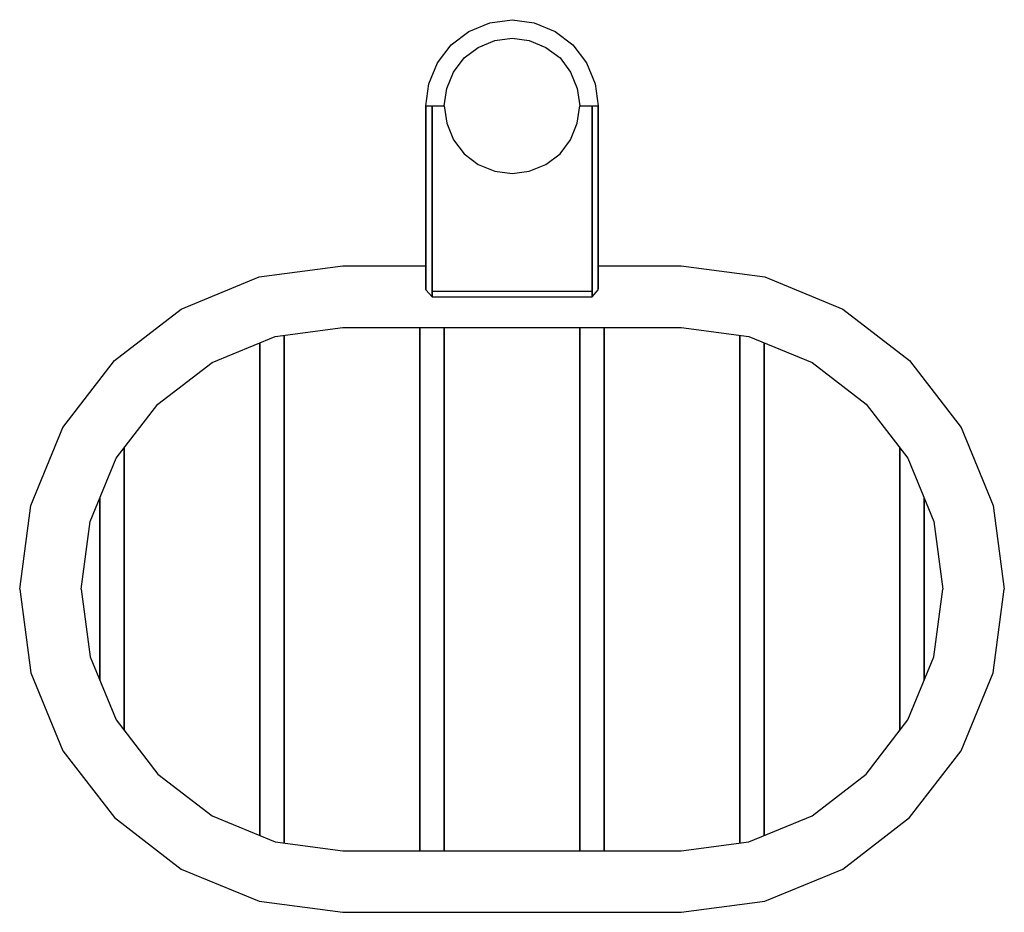
# Model space of a CAD drawing. Extents: x 0 to 160, y 0 to 145.
import ezdxf

# ---------------------------------------------------------------- set-up
doc = ezdxf.new("R2010")
doc.units = 0
doc.header["$MEASUREMENT"] = 0

msp = doc.modelspace()

# ---------------------------------------------------------------- linework, layer by layer
for p, q in [((73, 143.1), (76.4, 144.5)), ((76.4, 144.5), (80, 145)), ((80, 145), (83.6, 144.5)), ((83.6, 144.5), (87, 143.1)), ((70.1, 140.9), (73, 143.1)), ((87, 143.1), (89.9, 140.9)), ((67.9, 138), (70.1, 140.9)), ((74.5, 140.5), (77.2, 141.6)), ((77.2, 141.6), (80, 142)), ((80, 142), (82.8, 141.6)), ((82.8, 141.6), (85.5, 140.5)), ((89.9, 140.9), (92.1, 138)), ((72.2, 138.8), (74.5, 140.5)), ((85.5, 140.5), (87.8, 138.8)), ((66.5, 134.6), (67.9, 138)), ((70.5, 136.5), (72.2, 138.8)), ((87.8, 138.8), (89.5, 136.5)), ((92.1, 138), (93.5, 134.6)), ((69.4, 133.8), (70.5, 136.5)), ((89.5, 136.5), (90.6, 133.8)), ((66, 131), (66.5, 134.6)), ((93.5, 134.6), (94, 131)), ((69, 131), (69.4, 133.8)), ((90.6, 133.8), (91, 131)), ((66, 103), (66, 131)), ((66, 131), (66, 103)), ((66, 131), (67, 131)), ((66, 131), (66, 117)), ((67, 103), (67, 131)), ((67, 131), (67, 103)), ((67, 131), (69, 131)), ((69, 131), (69.4, 128.2)), ((90.6, 128.2), (91, 131)), ((91, 131), (93, 131)), ((93, 103), (93, 131)), ((93, 131), (93, 103)), ((93, 131), (94, 131)), ((94, 103), (94, 131)), ((94, 131), (94, 103)), ((69.4, 128.2), (70.5, 125.5)), ((89.5, 125.5), (90.6, 128.2)), ((70.5, 125.5), (72.2, 123.2)), ((87.8, 123.2), (89.5, 125.5)), ((72.2, 123.2), (74.5, 121.5)), ((85.5, 121.5), (87.8, 123.2)), ((74.5, 121.5), (77.2, 120.4)), ((77.2, 120.4), (80, 120)), ((80, 120), (82.8, 120.4)), ((82.8, 120.4), (85.5, 121.5)), ((66, 117), (66, 107.7)), ((66, 107.7), (66, 117)), ((66, 107.7), (66, 107)), ((66, 107), (66, 107.7)), ((66, 107), (66, 106.46)), ((66, 106.46), (66, 107)), ((66, 106.46), (66, 105.96)), ((66, 105.96), (66, 106.46)), ((66, 105.08), (66, 106)), ((66, 106), (66, 105.08)), ((66, 106), (66, 105.13)), ((66, 105.13), (66, 106)), ((66, 105), (66, 105.96)), ((66, 105.96), (66, 105)), ((38.91, 103.21), (52.5, 105)), ((52.5, 105), (66, 105)), ((66, 103.39), (66, 105.13)), ((66, 105.13), (66, 103.39)), ((66, 105), (66, 105.08)), ((66, 105.08), (66, 105)), ((94, 105), (107.5, 105)), ((107.5, 105), (121.09, 103.21)), ((26.25, 97.97), (38.91, 103.21)), ((66, 101.14), (66, 103.39)), ((66, 103.39), (66, 101.14)), ((66, 101.6), (66, 103)), ((66, 103), (66, 101.6)), ((67, 100.9), (67, 103)), ((67, 103), (67, 100.9)), ((93, 100.9), (93, 103)), ((93, 103), (93, 100.9)), ((94, 101.6), (94, 103)), ((94, 103), (94, 101.6)), ((121.09, 103.21), (133.75, 97.97)), ((66, 101.19), (66, 101.6)), ((66, 101.6), (66, 101.19)), ((66, 101.14), (67, 100)), ((67, 100), (67, 100.9)), ((67, 100.9), (80, 100.9)), ((67, 100.9), (67, 100)), ((80, 100.9), (93, 100.9)), ((93, 100), (94, 101.14)), ((93, 100), (93, 100.9)), ((93, 100.9), (93, 100)), ((94, 101.19), (94, 101.6)), ((94, 101.6), (94, 101.19)), ((67, 100), (80, 100)), ((80, 100), (93, 100)), ((15.38, 89.62), (26.25, 97.97)), ((133.75, 97.97), (144.62, 89.62)), ((41.5, 93.55), (52.5, 95)), ((52.5, 95), (107.5, 95)), ((65, 93.5), (65, 95)), ((65, 95), (65, 93.5)), ((69, 93.5), (69, 95)), ((69, 95), (69, 93.5)), ((91, 93.5), (91, 95)), ((91, 95), (91, 93.5)), ((95, 93.5), (95, 95)), ((95, 95), (95, 93.5)), ((107.5, 95), (118.5, 93.55)), ((31.25, 89.31), (41.5, 93.55)), ((43, 93.5), (43, 93.75)), ((43, 93.75), (43, 93.5)), ((43, 90.36), (43, 93.5)), ((43, 93.5), (43, 90.36)), ((65, 90.36), (65, 93.5)), ((65, 93.5), (65, 90.36)), ((69, 93.5), (69, 90.36)), ((69, 90.36), (69, 93.5)), ((91, 90.36), (91, 93.5)), ((91, 93.5), (91, 90.36)), ((95, 90.36), (95, 93.5)), ((95, 93.5), (95, 90.36)), ((117, 93.5), (117, 93.75)), ((117, 93.75), (117, 93.5)), ((117, 90.36), (117, 93.5)), ((117, 93.5), (117, 90.36)), ((118.5, 93.55), (128.75, 89.31)), ((39, 90.36), (39, 92.52)), ((39, 92.52), (39, 90.36)), ((121, 90.36), (121, 92.52)), ((121, 92.52), (121, 90.36)), ((7.03, 78.75), (15.38, 89.62)), ((39, 87), (39, 90.36)), ((39, 90.36), (39, 87)), ((43, 87), (43, 90.36)), ((43, 90.36), (43, 87)), ((65, 87), (65, 90.36)), ((65, 90.36), (65, 87)), ((69, 87), (69, 90.36)), ((69, 90.36), (69, 87)), ((91, 87), (91, 90.36)), ((91, 90.36), (91, 87)), ((95, 87), (95, 90.36)), ((95, 90.36), (95, 87)), ((117, 87), (117, 90.36)), ((117, 90.36), (117, 87)), ((121, 87), (121, 90.36)), ((121, 90.36), (121, 87)), ((144.62, 89.62), (152.97, 78.75)), ((22.45, 82.55), (31.25, 89.31)), ((128.75, 89.31), (137.55, 82.55)), ((39, 18), (39, 87)), ((39, 87), (39, 18)), ((43, 18), (43, 87)), ((43, 87), (43, 18)), ((65, 18), (65, 87)), ((65, 87), (65, 18)), ((69, 18), (69, 87)), ((69, 87), (69, 18)), ((91, 18), (91, 87)), ((91, 87), (91, 18)), ((95, 18), (95, 87)), ((95, 87), (95, 18)), ((117, 18), (117, 87)), ((117, 87), (117, 18)), ((121, 18), (121, 87)), ((121, 87), (121, 18)), ((15.69, 73.75), (22.45, 82.55)), ((137.55, 82.55), (144.31, 73.75)), ((1.79, 66.09), (7.03, 78.75)), ((1.79, 66.09), (7.03, 78.75)), ((152.97, 78.75), (158.21, 66.09)), ((17, 75.45), (17, 74.5)), ((17, 74.5), (17, 75.45)), ((143, 74.5), (143, 75.45)), ((143, 75.45), (143, 74.5)), ((11.45, 63.5), (15.69, 73.75)), ((17, 71.36), (17, 74.5)), ((17, 74.5), (17, 71.36)), ((143, 71.36), (143, 74.5)), ((143, 74.5), (143, 71.36)), ((144.31, 73.75), (148.55, 63.5)), ((17, 68), (17, 71.36)), ((17, 71.36), (17, 68)), ((143, 68), (143, 71.36)), ((143, 71.36), (143, 68)), ((13, 37.75), (13, 67.25)), ((13, 67.25), (13, 37.75)), ((17, 37), (17, 68)), ((17, 68), (17, 37)), ((143, 37), (143, 68)), ((143, 68), (143, 37)), ((147, 37.75), (147, 67.25)), ((147, 67.25), (147, 37.75)), ((0, 52.5), (1.79, 66.09)), ((158.21, 66.09), (160, 52.5)), ((10, 52.5), (11.45, 63.5)), ((148.55, 63.5), (150, 52.5)), ((0, 52.5), (1.79, 38.91)), ((10, 52.5), (11.45, 41.5)), ((148.55, 41.5), (150, 52.5)), ((158.21, 38.91), (160, 52.5)), ((11.45, 41.5), (15.69, 31.25)), ((144.31, 31.25), (148.55, 41.5)), ((1.79, 38.91), (7.03, 26.25)), ((1.79, 38.91), (7.03, 26.25)), ((152.97, 26.25), (158.21, 38.91)), ((17, 33.64), (17, 37)), ((17, 37), (17, 33.64)), ((143, 33.64), (143, 37)), ((143, 37), (143, 33.64)), ((17, 30.5), (17, 33.64)), ((17, 33.64), (17, 30.5)), ((143, 30.5), (143, 33.64)), ((143, 33.64), (143, 30.5)), ((15.69, 31.25), (22.45, 22.45)), ((17, 29.55), (17, 30.5)), ((17, 30.5), (17, 29.55)), ((137.55, 22.45), (144.31, 31.25)), ((143, 29.55), (143, 30.5)), ((143, 30.5), (143, 29.55)), ((7.03, 26.25), (15.38, 15.38)), ((144.62, 15.38), (152.97, 26.25)), ((22.45, 22.45), (31.25, 15.69)), ((128.75, 15.69), (137.55, 22.45)), ((39, 14.64), (39, 18)), ((39, 18), (39, 14.64)), ((43, 14.64), (43, 18)), ((43, 18), (43, 14.64)), ((65, 14.64), (65, 18)), ((65, 18), (65, 14.64)), ((69, 14.64), (69, 18)), ((69, 18), (69, 14.64)), ((91, 14.64), (91, 18)), ((91, 18), (91, 14.64)), ((95, 14.64), (95, 18)), ((95, 18), (95, 14.64)), ((117, 14.64), (117, 18)), ((117, 18), (117, 14.64)), ((121, 14.64), (121, 18)), ((121, 18), (121, 14.64)), ((15.38, 15.38), (26.25, 7.03)), ((31.25, 15.69), (41.5, 11.45)), ((39, 12.48), (39, 14.64)), ((39, 14.64), (39, 12.48)), ((43, 11.5), (43, 14.64)), ((43, 14.64), (43, 11.5)), ((65, 14.64), (65, 11.5)), ((65, 11.5), (65, 14.64)), ((69, 14.64), (69, 11.5)), ((69, 11.5), (69, 14.64)), ((91, 14.64), (91, 11.5)), ((91, 11.5), (91, 14.64)), ((95, 11.5), (95, 14.64)), ((95, 14.64), (95, 11.5)), ((117, 11.5), (117, 14.64)), ((117, 14.64), (117, 11.5)), ((118.5, 11.45), (128.75, 15.69)), ((121, 14.64), (121, 12.48)), ((121, 12.48), (121, 14.64)), ((133.75, 7.03), (144.62, 15.38)), ((41.5, 11.45), (52.5, 10)), ((43, 11.25), (43, 11.5)), ((43, 11.5), (43, 11.25)), ((65, 10), (65, 11.5)), ((65, 11.5), (65, 10)), ((69, 10), (69, 11.5)), ((69, 11.5), (69, 10)), ((91, 10), (91, 11.5)), ((91, 11.5), (91, 10)), ((95, 10), (95, 11.5)), ((95, 11.5), (95, 10)), ((107.5, 10), (118.5, 11.45)), ((117, 11.25), (117, 11.5)), ((117, 11.5), (117, 11.25)), ((52.5, 10), (107.5, 10)), ((26.25, 7.03), (38.91, 1.79)), ((26.25, 7.03), (38.91, 1.79)), ((121.09, 1.79), (133.75, 7.03)), ((121.09, 1.79), (133.75, 7.03)), ((38.91, 1.79), (52.5, 0)), ((38.91, 1.79), (52.5, 0)), ((107.5, 0), (121.09, 1.79)), ((107.5, 0), (121.09, 1.79)), ((52.5, 0), (107.5, 0))]:
    msp.add_line(p, q)

doc.saveas('drawing.dxf')
